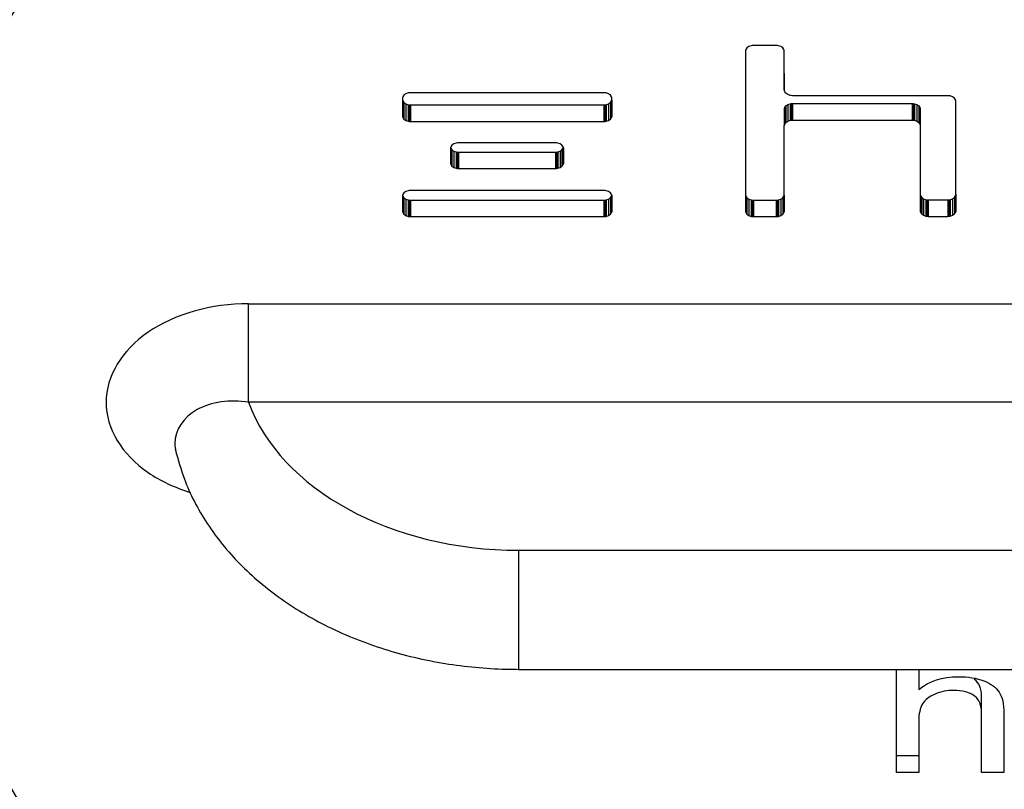
# Model space of a CAD drawing. Units: millimetres. Extents: x 0 to 918, y 1 to 1486.
# Drawn here: x 337 to 341, y 85 to 88 of the extents above; entities that cross this region are included whole.
import ezdxf

# ---------------------------------------------------------------- set-up
doc = ezdxf.new("R2010")
doc.units = ezdxf.units.MM
for name, color, linetype in [('Default', 7, 'Continuous'), ('H03-320', 7, 'Continuous'), ('H03-321', 7, 'Continuous')]:
    doc.layers.add(name, color=color, linetype=linetype)

# ---------------------------------------------------------------- blocks, each defined once
blk = doc.blocks.new('SE8')
at = {"layer": 'H03-320', "color": 7, "linetype": 'Continuous'}
blk.add_arc((340.0641, 87.7327), 5.5036, 206.5741, 232.6738, dxfattribs=at)
for centre, major_axis, start_param, end_param in [((342.3734, 86.8483), (-6.475, 0), 0, 4.463778), ((342.3734, 86.8483), (-6.475, 0), 4.993312, 6.283185), ((342.3734, 86.919), (6.375, 0), 2.492629, 3.815771)]:
    blk.add_ellipse(centre, major_axis=major_axis, ratio=0.707107, start_param=start_param, end_param=end_param, dxfattribs=at)
for points, degree, knots in [([(335.1419, 85.2706), (335.1119, 85.3354), (335.0554, 85.4574), (334.9867, 85.6313), (334.9331, 85.7829), (334.8678, 85.9903), (334.8012, 86.2542), (334.7271, 86.6974), (334.7028, 87.2503), (334.7829, 87.9124), (334.9703, 88.5596), (335.2128, 89.0793), (335.4567, 89.4795), (335.6347, 89.7305), (335.7753, 89.9079), (335.8657, 90.0148), (335.9812, 90.1459), (336.2482, 90.4281), (336.7109, 90.8373), (337.254, 91.216), (337.7273, 91.4929), (338.0087, 91.6395), (338.1864, 91.7257), (338.2514, 91.7565), (338.3481, 91.8003), (338.5589, 91.8926), (339.0234, 92.0754), (339.4511, 92.21), (339.7463, 92.2873), (339.7593, 92.2907)], 3, [0, 0, 0, 0, 0.023526, 0.04427, 0.062225, 0.077388, 0.117463, 0.154584, 0.23124, 0.308315, 0.384969, 0.461545, 0.499839, 0.538237, 0.560204, 0.571124, 0.582009, 0.614678, 0.690916, 0.767411, 0.805885, 0.844625, 0.854375, 0.859225, 0.863977, 0.88297, 0.920908, 0.996633, 1, 1, 1, 1]), ([(340.5158, 91.6437), (340.2167, 91.5867), (339.9237, 91.5118), (339.5313, 91.4115), (339.1557, 91.2805), (338.9681, 91.215), (338.7858, 91.1423), (338.6947, 91.1059), (338.6049, 91.0677), (338.5099, 91.0273), (338.4271, 90.9892), (338.0844, 90.8316), (337.7575, 90.6322), (337.443, 90.4404), (337.1565, 90.2178), (336.875, 89.999), (336.6277, 89.7561), (336.5049, 89.6354), (336.3917, 89.5098), (336.2758, 89.3813), (336.1758, 89.2542), (335.9734, 88.9968), (335.8117, 88.7168), (335.6523, 88.4407), (335.5387, 88.1519), (335.4252, 87.8634), (335.3595, 87.5672), (335.2937, 87.2705), (335.2768, 86.9702), (335.2598, 86.6685), (335.2924, 86.3685), (335.3253, 86.0662), (335.4081, 85.7702), (335.4917, 85.4716), (335.6247, 85.1838)], 2, [0, 0, 0, 0.054142, 0.054142, 0.126901, 0.126901, 0.16328, 0.16328, 0.181469, 0.181469, 0.199659, 0.199659, 0.272417, 0.272417, 0.345175, 0.345175, 0.417934, 0.417934, 0.454313, 0.454313, 0.490692, 0.490692, 0.56345, 0.56345, 0.636209, 0.636209, 0.708967, 0.708967, 0.781725, 0.781725, 0.854483, 0.854483, 0.927242, 0.927242, 1, 1, 1])]:
    blk.add_open_spline(points, degree=degree, knots=knots, dxfattribs=at)
at = {"layer": 'H03-321', "color": 7, "linetype": 'Continuous'}
for p, q in [((339.8491, 88.3619), (339.8487, 88.3582)), ((339.8487, 88.3582), (339.8487, 87.6716)), ((339.8502, 88.3654), (339.8491, 88.3619)), ((339.8551, 88.3725), (339.8502, 88.3654)), ((339.8633, 88.3782), (339.8551, 88.3725)), ((339.8732, 88.3817), (339.8633, 88.3782)), ((339.8782, 88.3825), (339.8732, 88.3817)), ((339.8834, 88.3828), (339.8782, 88.3825)), ((339.9815, 88.3828), (339.8834, 88.3828)), ((339.9867, 88.3825), (339.9815, 88.3828)), ((339.9917, 88.3817), (339.9867, 88.3825)), ((340.0016, 88.3782), (339.9917, 88.3817)), ((340.0098, 88.3725), (340.0016, 88.3782)), ((340.0147, 88.3654), (340.0098, 88.3725)), ((340.0158, 88.3619), (340.0147, 88.3654)), ((340.0162, 88.3582), (340.0158, 88.3619)), ((340.0162, 88.2624), (340.0162, 88.3582)), ((340.0162, 88.1916), (340.0162, 88.3582)), ((340.0162, 88.2624), (340.0162, 88.1916)), ((340.0166, 88.188), (340.0162, 88.1916)), ((340.0177, 88.1844), (340.0166, 88.188)), ((340.0226, 88.1774), (340.0177, 88.1844)), ((338.3738, 88.159), (338.3734, 88.1553)), ((338.3734, 88.1553), (338.3734, 88.1516)), ((338.3734, 88.1553), (338.3734, 88.0809)), ((338.3734, 88.1516), (338.3734, 88.0809)), ((338.3734, 88.1516), (338.3738, 88.148)), ((338.375, 88.1625), (338.3738, 88.159)), ((338.3738, 88.148), (338.3738, 88.0773)), ((338.3738, 88.148), (338.375, 88.1444)), ((338.3799, 88.1696), (338.375, 88.1625)), ((338.375, 88.1444), (338.375, 88.0737)), ((338.375, 88.1444), (338.3799, 88.1374)), ((338.388, 88.1753), (338.3799, 88.1696)), ((338.3979, 88.1788), (338.388, 88.1753)), ((338.403, 88.1796), (338.3979, 88.1788)), ((338.4081, 88.1799), (338.403, 88.1796)), ((339.2398, 88.1799), (338.4081, 88.1799)), ((339.245, 88.1796), (339.2398, 88.1799)), ((339.25, 88.1788), (339.245, 88.1796)), ((339.2599, 88.1753), (339.25, 88.1788)), ((339.2681, 88.1696), (339.2599, 88.1753)), ((339.273, 88.1625), (339.2681, 88.1696)), ((339.2681, 88.1374), (339.273, 88.1444)), ((339.2741, 88.159), (339.273, 88.1625)), ((339.273, 88.1444), (339.2741, 88.148)), ((339.273, 88.1444), (339.273, 88.0737)), ((339.2745, 88.1553), (339.2741, 88.159)), ((339.2741, 88.148), (339.2745, 88.1516)), ((339.2741, 88.148), (339.2741, 88.0773)), ((339.2745, 88.0809), (339.2745, 88.1553)), ((340.0308, 88.1717), (340.0226, 88.1774)), ((340.0407, 88.1682), (340.0308, 88.1717)), ((340.0457, 88.1674), (340.0407, 88.1682)), ((340.0509, 88.1671), (340.0457, 88.1674)), ((340.7197, 88.1671), (340.0509, 88.1671)), ((340.7249, 88.1669), (340.7197, 88.1671)), ((340.7299, 88.166), (340.7249, 88.1669)), ((340.7398, 88.1626), (340.7299, 88.166)), ((340.748, 88.1568), (340.7398, 88.1626)), ((340.7529, 88.1498), (340.748, 88.1568)), ((340.754, 88.1462), (340.7529, 88.1498)), ((340.7544, 88.1426), (340.754, 88.1462)), ((340.7544, 88.1331), (340.7544, 88.1426)), ((340.7544, 88.0624), (340.7544, 88.1426)), ((338.3799, 88.1374), (338.3799, 88.0667)), ((338.3799, 88.1374), (338.388, 88.1317)), ((338.388, 88.1317), (338.388, 88.061)), ((338.388, 88.1317), (338.3979, 88.1282)), ((338.3979, 88.1282), (338.3979, 88.0575)), ((338.3979, 88.1282), (338.403, 88.1274)), ((338.403, 88.1274), (338.4081, 88.1271)), ((338.403, 88.1274), (338.403, 88.0567)), ((338.4081, 88.1271), (338.4081, 88.0564)), ((338.4081, 88.1271), (339.2398, 88.1271)), ((339.2398, 88.1271), (339.245, 88.1274)), ((339.2398, 88.1271), (339.2398, 88.0564)), ((339.245, 88.1274), (339.25, 88.1282)), ((339.245, 88.1274), (339.245, 88.0567)), ((339.25, 88.1282), (339.2599, 88.1317)), ((339.25, 88.1282), (339.25, 88.0575)), ((339.2599, 88.1317), (339.2681, 88.1374)), ((339.2599, 88.1317), (339.2599, 88.061)), ((339.2681, 88.1374), (339.2681, 88.0667)), ((340.0162, 88.1086), (340.0166, 88.1122)), ((340.0162, 88.1086), (340.0162, 88.0379)), ((340.0166, 88.1122), (340.0177, 88.1158)), ((340.0166, 88.1122), (340.0166, 88.0415)), ((340.0177, 88.1158), (340.0226, 88.1228)), ((340.0177, 88.1158), (340.0177, 88.0451)), ((340.0226, 88.1228), (340.0308, 88.1286)), ((340.0226, 88.1228), (340.0226, 88.0521)), ((340.0308, 88.1286), (340.0407, 88.132)), ((340.0308, 88.1286), (340.0308, 88.0579)), ((340.0407, 88.132), (340.0457, 88.1329)), ((340.0407, 88.132), (340.0407, 88.0613)), ((340.0457, 88.1329), (340.0509, 88.1331)), ((340.0457, 88.1329), (340.0457, 88.0621)), ((340.0509, 88.1331), (340.0509, 88.0624)), ((340.0509, 88.1331), (340.566, 88.1331)), ((340.566, 88.1331), (340.566, 88.0624)), ((340.566, 88.1331), (340.5711, 88.1329)), ((340.5711, 88.1329), (340.5711, 88.0621)), ((340.5711, 88.1329), (340.5762, 88.132)), ((340.5762, 88.132), (340.5762, 88.0613)), ((340.5762, 88.132), (340.5861, 88.1286)), ((340.5861, 88.1286), (340.5861, 88.0579)), ((340.5861, 88.1286), (340.5942, 88.1228)), ((340.5942, 88.1228), (340.5942, 88.0521)), ((340.5942, 88.1228), (340.5991, 88.1158)), ((340.5991, 88.1158), (340.5991, 88.0451)), ((340.5991, 88.1158), (340.6003, 88.1122)), ((340.6003, 88.1122), (340.6003, 88.0415)), ((340.6003, 88.1122), (340.6006, 88.1086)), ((340.6006, 88.1086), (340.6006, 88.0379)), ((340.6006, 88.1086), (340.6006, 87.7434)), ((340.7544, 87.7434), (340.7544, 88.1331)), ((338.3734, 88.0809), (338.3738, 88.0773)), ((338.3738, 88.0773), (338.375, 88.0737)), ((338.375, 88.0737), (338.3799, 88.0667)), ((338.3799, 88.0667), (338.388, 88.061)), ((338.388, 88.061), (338.3979, 88.0575)), ((338.3979, 88.0575), (338.403, 88.0567)), ((338.403, 88.0567), (338.4081, 88.0564)), ((338.4081, 88.0564), (339.2398, 88.0564)), ((339.2398, 88.0564), (339.245, 88.0567)), ((339.245, 88.0567), (339.25, 88.0575)), ((339.25, 88.0575), (339.2599, 88.061)), ((339.2599, 88.061), (339.2681, 88.0667)), ((339.2681, 88.0667), (339.273, 88.0737)), ((339.273, 88.0737), (339.2741, 88.0773)), ((339.2741, 88.0773), (339.2745, 88.0809)), ((340.0226, 88.0521), (340.0308, 88.0579)), ((340.0308, 88.0579), (340.0407, 88.0613)), ((340.0407, 88.0613), (340.0457, 88.0621)), ((340.0457, 88.0621), (340.0509, 88.0624)), ((340.0509, 88.0624), (340.566, 88.0624)), ((340.566, 88.0624), (340.5711, 88.0621)), ((340.5711, 88.0621), (340.5762, 88.0613)), ((340.5762, 88.0613), (340.5861, 88.0579)), ((340.5861, 88.0579), (340.5942, 88.0521)), ((340.7544, 87.6726), (340.7544, 88.0624)), ((340.0162, 88.0379), (340.0166, 88.0415)), ((340.0162, 87.6716), (340.0162, 88.0379)), ((340.0166, 88.0415), (340.0177, 88.0451)), ((340.0177, 88.0451), (340.0226, 88.0521)), ((340.5942, 88.0521), (340.5991, 88.0451)), ((340.5991, 88.0451), (340.6003, 88.0415)), ((340.6003, 88.0415), (340.6006, 88.0379)), ((340.6006, 88.0379), (340.6006, 87.6726)), ((338.5804, 87.9434), (338.58, 87.9398)), ((338.58, 87.9398), (338.58, 87.8782)), ((338.5816, 87.947), (338.5804, 87.9434)), ((338.5804, 87.9434), (338.5804, 87.8745)), ((338.5807, 87.9443), (338.5816, 87.9417)), ((338.5865, 87.954), (338.5816, 87.947)), ((338.5816, 87.9417), (338.5816, 87.871)), ((338.5816, 87.9417), (338.5865, 87.9347)), ((338.5946, 87.9598), (338.5865, 87.954)), ((338.5865, 87.9347), (338.5865, 87.864)), ((338.5865, 87.9347), (338.5946, 87.9289)), ((338.6045, 87.9632), (338.5946, 87.9598)), ((338.5946, 87.9289), (338.5946, 87.8582)), ((338.5946, 87.9289), (338.6045, 87.9254)), ((338.6096, 87.964), (338.6045, 87.9632)), ((338.6147, 87.9643), (338.6096, 87.964)), ((339.0313, 87.9643), (338.6147, 87.9643)), ((339.0365, 87.964), (339.0313, 87.9643)), ((339.0415, 87.9632), (339.0365, 87.964)), ((339.0515, 87.9598), (339.0415, 87.9632)), ((339.0415, 87.9254), (339.0515, 87.9289)), ((339.0596, 87.954), (339.0515, 87.9598)), ((339.0515, 87.9289), (339.0596, 87.9347)), ((339.0515, 87.9289), (339.0515, 87.8582)), ((339.0645, 87.947), (339.0596, 87.954)), ((339.0596, 87.9347), (339.0645, 87.9417)), ((339.0596, 87.9347), (339.0596, 87.864)), ((339.0656, 87.9434), (339.0645, 87.947)), ((339.0645, 87.9417), (339.0654, 87.9443)), ((339.0645, 87.9417), (339.0645, 87.871)), ((339.0656, 87.9434), (339.0656, 87.8745)), ((339.066, 87.9398), (339.0656, 87.9434)), ((339.066, 87.9398), (339.066, 87.8782)), ((339.066, 87.8782), (339.066, 87.9398)), ((338.6045, 87.9254), (338.6045, 87.8547)), ((338.6045, 87.9254), (338.6096, 87.9246)), ((338.6096, 87.9246), (338.6147, 87.9244)), ((338.6096, 87.9246), (338.6096, 87.8539)), ((338.6147, 87.9244), (338.6147, 87.8537)), ((338.6147, 87.9244), (339.0313, 87.9244)), ((339.0313, 87.9244), (339.0365, 87.9246)), ((339.0313, 87.9244), (339.0313, 87.8537)), ((339.0365, 87.9246), (339.0415, 87.9254)), ((339.0365, 87.9246), (339.0365, 87.8539)), ((339.0415, 87.9254), (339.0415, 87.8547)), ((338.58, 87.8782), (338.5804, 87.8745)), ((338.5804, 87.8745), (338.5816, 87.871)), ((338.5816, 87.871), (338.5865, 87.864)), ((338.5865, 87.864), (338.5946, 87.8582)), ((338.5946, 87.8582), (338.6045, 87.8547)), ((338.6045, 87.8547), (338.6096, 87.8539)), ((338.6096, 87.8539), (338.6147, 87.8537)), ((338.6147, 87.8537), (339.0313, 87.8537)), ((339.0313, 87.8537), (339.0365, 87.8539)), ((339.0365, 87.8539), (339.0415, 87.8547)), ((339.0415, 87.8547), (339.0515, 87.8582)), ((339.0515, 87.8582), (339.0596, 87.864)), ((339.0596, 87.864), (339.0645, 87.871)), ((339.0645, 87.871), (339.0656, 87.8745)), ((339.0656, 87.8745), (339.066, 87.8782)), ((338.403, 87.7594), (338.3979, 87.7586)), ((338.4081, 87.7597), (338.403, 87.7594)), ((339.2398, 87.7597), (338.4081, 87.7597)), ((339.245, 87.7594), (339.2398, 87.7597)), ((339.25, 87.7586), (339.245, 87.7594)), ((338.3738, 87.7388), (338.3734, 87.7352)), ((338.3734, 87.7352), (338.3734, 87.6716)), ((338.3734, 87.7352), (338.3734, 87.6716)), ((338.375, 87.7424), (338.3738, 87.7388)), ((338.3738, 87.7388), (338.3738, 87.7387)), ((338.3738, 87.7387), (338.3738, 87.668)), ((338.3738, 87.7387), (338.375, 87.7351)), ((338.3799, 87.7494), (338.375, 87.7424)), ((338.375, 87.7351), (338.375, 87.6644)), ((338.375, 87.7351), (338.3799, 87.7281)), ((338.388, 87.7552), (338.3799, 87.7494)), ((338.3799, 87.7281), (338.3799, 87.6574)), ((338.3799, 87.7281), (338.388, 87.7224)), ((338.3979, 87.7586), (338.388, 87.7552)), ((338.388, 87.7224), (338.388, 87.6516)), ((338.388, 87.7224), (338.3979, 87.7189)), ((338.3979, 87.7189), (338.3979, 87.6482)), ((338.3979, 87.7189), (338.403, 87.7181)), ((338.403, 87.7181), (338.403, 87.6474)), ((338.403, 87.7181), (338.4081, 87.7178)), ((338.4081, 87.7178), (338.4081, 87.6471)), ((338.4081, 87.7178), (339.2398, 87.7178)), ((339.2398, 87.7178), (339.245, 87.7181)), ((339.2398, 87.7178), (339.2398, 87.6471)), ((339.245, 87.7181), (339.25, 87.7189)), ((339.245, 87.7181), (339.245, 87.6474)), ((339.2599, 87.7552), (339.25, 87.7586)), ((339.25, 87.7189), (339.2599, 87.7224)), ((339.25, 87.7189), (339.25, 87.6482)), ((339.2681, 87.7494), (339.2599, 87.7552)), ((339.2599, 87.7224), (339.2681, 87.7281)), ((339.2599, 87.7224), (339.2599, 87.6516)), ((339.273, 87.7424), (339.2681, 87.7494)), ((339.2681, 87.7281), (339.273, 87.7351)), ((339.2681, 87.7281), (339.2681, 87.6574)), ((339.2741, 87.7388), (339.273, 87.7424)), ((339.273, 87.7351), (339.2741, 87.7387)), ((339.273, 87.7351), (339.273, 87.6644)), ((339.2741, 87.7387), (339.2741, 87.7388)), ((339.2745, 87.7352), (339.2741, 87.7388)), ((339.2741, 87.7387), (339.2741, 87.668)), ((339.2745, 87.7352), (339.2745, 87.6716)), ((339.2745, 87.6716), (339.2745, 87.7352)), ((339.8487, 87.7423), (339.8491, 87.7387)), ((339.8491, 87.7387), (339.8491, 87.668)), ((339.8491, 87.7387), (339.8502, 87.7351)), ((339.8502, 87.7351), (339.8502, 87.6644)), ((339.8502, 87.7351), (339.8551, 87.7281)), ((339.8551, 87.7281), (339.8551, 87.6574)), ((339.8551, 87.7281), (339.8633, 87.7224)), ((339.8633, 87.7224), (339.8633, 87.6516)), ((339.8633, 87.7224), (339.8732, 87.7189)), ((339.8732, 87.7189), (339.8732, 87.6482)), ((339.8732, 87.7189), (339.8782, 87.7181)), ((339.8782, 87.7181), (339.8782, 87.6474)), ((339.8782, 87.7181), (339.8834, 87.7178)), ((339.8834, 87.7178), (339.8834, 87.6471)), ((339.8834, 87.7178), (339.9815, 87.7178)), ((339.9815, 87.7178), (339.9867, 87.7181)), ((339.9815, 87.7178), (339.9815, 87.6471)), ((339.9867, 87.7181), (339.9917, 87.7189)), ((339.9867, 87.7181), (339.9867, 87.6474)), ((339.9917, 87.7189), (340.0016, 87.7224)), ((339.9917, 87.7189), (339.9917, 87.6482)), ((340.0016, 87.7224), (340.0098, 87.7281)), ((340.0016, 87.7224), (340.0016, 87.6516)), ((340.0098, 87.7281), (340.0147, 87.7351)), ((340.0098, 87.7281), (340.0098, 87.6574)), ((340.0147, 87.7351), (340.0158, 87.7387)), ((340.0147, 87.7351), (340.0147, 87.6644)), ((340.0158, 87.7387), (340.0162, 87.7423)), ((340.0158, 87.7387), (340.0158, 87.668)), ((340.6006, 87.7434), (340.6006, 87.6726)), ((340.6006, 87.7434), (340.601, 87.7397)), ((340.601, 87.7397), (340.601, 87.669)), ((340.601, 87.7397), (340.6022, 87.7362)), ((340.6022, 87.7362), (340.6022, 87.6654)), ((340.6022, 87.7362), (340.6071, 87.7291)), ((340.6071, 87.7291), (340.6071, 87.6584)), ((340.6071, 87.7291), (340.6152, 87.7234)), ((340.6152, 87.7234), (340.6152, 87.6527)), ((340.6152, 87.7234), (340.6251, 87.7199)), ((340.6251, 87.7199), (340.6251, 87.6492)), ((340.6251, 87.7199), (340.6302, 87.7191)), ((340.6302, 87.7191), (340.6302, 87.6484)), ((340.6302, 87.7191), (340.6353, 87.7188)), ((340.6353, 87.7188), (340.6353, 87.6481)), ((340.6353, 87.7188), (340.7197, 87.7188)), ((340.7197, 87.7188), (340.7249, 87.7191)), ((340.7197, 87.7188), (340.7197, 87.6481)), ((340.7249, 87.7191), (340.7299, 87.7199)), ((340.7249, 87.7191), (340.7249, 87.6484)), ((340.7299, 87.7199), (340.7398, 87.7234)), ((340.7299, 87.7199), (340.7299, 87.6492)), ((340.7398, 87.7234), (340.748, 87.7291)), ((340.7398, 87.7234), (340.7398, 87.6527)), ((340.748, 87.7291), (340.7529, 87.7362)), ((340.748, 87.7291), (340.748, 87.6584)), ((340.7529, 87.7362), (340.754, 87.7397)), ((340.7529, 87.7362), (340.7529, 87.6654)), ((340.754, 87.7397), (340.7544, 87.7434)), ((340.754, 87.7397), (340.754, 87.669)), ((340.7544, 87.7434), (340.7544, 87.6726)), ((338.3734, 87.6716), (338.3738, 87.668)), ((338.3738, 87.668), (338.375, 87.6644)), ((338.375, 87.6644), (338.3799, 87.6574)), ((338.3799, 87.6574), (338.388, 87.6516)), ((338.388, 87.6516), (338.3979, 87.6482)), ((338.3979, 87.6482), (338.403, 87.6474)), ((338.403, 87.6474), (338.4081, 87.6471)), ((338.4081, 87.6471), (339.2398, 87.6471)), ((339.2398, 87.6471), (339.245, 87.6474)), ((339.245, 87.6474), (339.25, 87.6482)), ((339.25, 87.6482), (339.2599, 87.6516)), ((339.2599, 87.6516), (339.2681, 87.6574)), ((339.2681, 87.6574), (339.273, 87.6644)), ((339.273, 87.6644), (339.2741, 87.668)), ((339.2741, 87.668), (339.2745, 87.6716)), ((339.8487, 87.6716), (339.8491, 87.668)), ((339.8491, 87.668), (339.8502, 87.6644)), ((339.8502, 87.6644), (339.8551, 87.6574)), ((339.8551, 87.6574), (339.8633, 87.6516)), ((339.8633, 87.6516), (339.8732, 87.6482)), ((339.8732, 87.6482), (339.8782, 87.6474)), ((339.8782, 87.6474), (339.8834, 87.6471)), ((339.8834, 87.6471), (339.9815, 87.6471)), ((339.9815, 87.6471), (339.9867, 87.6474)), ((339.9867, 87.6474), (339.9917, 87.6482)), ((339.9917, 87.6482), (340.0016, 87.6516)), ((340.0016, 87.6516), (340.0098, 87.6574)), ((340.0098, 87.6574), (340.0147, 87.6644)), ((340.0147, 87.6644), (340.0158, 87.668)), ((340.0158, 87.668), (340.0162, 87.6716)), ((340.6006, 87.6726), (340.601, 87.669)), ((340.601, 87.669), (340.6022, 87.6654)), ((340.6022, 87.6654), (340.6071, 87.6584)), ((340.6071, 87.6584), (340.6152, 87.6527)), ((340.6152, 87.6527), (340.6251, 87.6492)), ((340.6251, 87.6492), (340.6302, 87.6484)), ((340.6302, 87.6484), (340.6353, 87.6481)), ((340.6353, 87.6481), (340.7197, 87.6481)), ((340.7197, 87.6481), (340.7249, 87.6484)), ((340.7249, 87.6484), (340.7299, 87.6492)), ((340.7299, 87.6492), (340.7398, 87.6527)), ((340.7398, 87.6527), (340.748, 87.6584)), ((340.748, 87.6584), (340.7529, 87.6654)), ((340.7529, 87.6654), (340.754, 87.669)), ((340.754, 87.669), (340.7544, 87.6726)), ((337.7115, 87.2726), (347.0353, 87.2726)), ((337.7115, 86.8483), (337.7115, 87.2726)), ((347.0353, 86.8483), (337.7115, 86.8483)), ((338.8734, 86.2119), (345.8734, 86.2119)), ((338.8734, 86.2119), (338.8734, 85.6998)), ((338.8734, 85.6998), (345.8734, 85.6998)), ((340.4989, 85.2566), (340.4989, 85.6998)), ((340.5944, 85.6998), (340.5944, 85.6127)), ((340.5944, 85.3273), (340.4989, 85.3273)), ((340.5944, 85.2566), (340.4989, 85.2566)), ((340.9608, 85.2566), (340.8648, 85.2566))]:
    blk.add_line(p, q, dxfattribs=at)
for centre, major_axis, start_param, end_param in [((342.3734, 86.919), (6.25, 0), 2.638677, 3.644508), ((342.3734, 86.8483), (6.15, 0), 2.638677, 3.644508), ((338.8734, 87.0604), (-1.2, 0), 0.25268, 1.570796)]:
    blk.add_ellipse(centre, major_axis=major_axis, ratio=0.707107, start_param=start_param, end_param=end_param, dxfattribs=at)
for points, knots in [([(337.7115, 87.2726), (337.5513, 87.2726), (337.3933, 87.2281), (337.1662, 87.0722), (337.0986, 86.9615), (337.0987, 86.7348), (337.1664, 86.6241), (337.3323, 86.5105), (337.3935, 86.4816), (337.4602, 86.4609)], [0, 0, 0, 0, 0.25, 0.25, 0.5, 0.5, 0.75, 0.75, 0.8643856, 0.8643856, 0.8643856, 0.8643856]), ([(337.7115, 86.8483), (337.6314, 86.8612), (337.5501, 86.8497), (337.431, 86.7837), (337.3944, 86.7297), (337.3944, 86.6597), (337.3959, 86.6479), (337.3988, 86.6361)], [0, 0, 0, 0, 0.25, 0.25, 0.5, 0.5, 0.55064, 0.55064, 0.55064, 0.55064]), ([(337.396, 86.6476), (337.4087, 86.5998), (337.4378, 86.4956), (337.5282, 86.3218), (337.6692, 86.1485), (337.8502, 85.9959), (338.0654, 85.8703), (338.3096, 85.7759), (338.5659, 85.7174), (338.7634, 85.7006), (338.8583, 85.6999), (338.8734, 85.6998)], [0, 0, 0, 0, 0.078713, 0.202492, 0.32778, 0.456033, 0.586962, 0.719583, 0.852936, 0.979823, 1, 1, 1, 1]), ([(340.5944, 85.6127), (340.6393, 85.6496), (340.6962, 85.6681), (340.8063, 85.6681), (340.8428, 85.6622), (340.8742, 85.6504), (340.9051, 85.6387), (340.9269, 85.6223), (340.954, 85.581), (340.9608, 85.5511), (340.9608, 85.5116), (340.9608, 85.4266), (340.9608, 85.3416), (340.9608, 85.2566)], [0, 0, 0, 0, 0.213094, 0.213094, 0.343229, 0.343229, 0.343229, 0.470156, 0.470156, 0.597083, 0.597083, 0.597083, 1, 1, 1, 1]), ([(340.8648, 85.3273), (340.8648, 85.4123), (340.8648, 85.4973), (340.8648, 85.5823), (340.8648, 85.6163), (340.8543, 85.6414), (340.833, 85.6572), (340.8326, 85.6575), (340.8322, 85.6578)], [0, 0, 0, 0, 0.3121169, 0.3121169, 0.3121169, 0.4051386, 0.4051386, 0.4069338, 0.4069338, 0.4069338, 0.4069338]), ([(340.8648, 85.2566), (340.8648, 85.3416), (340.8648, 85.4266), (340.8648, 85.5116), (340.8648, 85.5456), (340.8543, 85.5707), (340.8126, 85.6017), (340.7828, 85.6094), (340.7166, 85.6094), (340.6894, 85.6042), (340.6644, 85.5935), (340.6396, 85.5829), (340.6211, 85.5688), (340.6106, 85.5511), (340.5999, 85.5329), (340.5944, 85.5083), (340.5944, 85.4769), (340.5944, 85.4035), (340.5944, 85.3301), (340.5944, 85.2566)], [0, 0, 0, 0, 0.312117, 0.312117, 0.312117, 0.405139, 0.405139, 0.49816, 0.49816, 0.566971, 0.566971, 0.566971, 0.637913, 0.637913, 0.637913, 0.730361, 0.730361, 0.730361, 1, 1, 1, 1])]:
    blk.add_open_spline(points, degree=3, knots=knots, dxfattribs=at)

msp = doc.modelspace()

# ---------------------------------------------------------------- block references
at = {"layer": 'Default'}
msp.add_blockref('SE8', (0, 0), dxfattribs=at)

doc.saveas('drawing.dxf')
